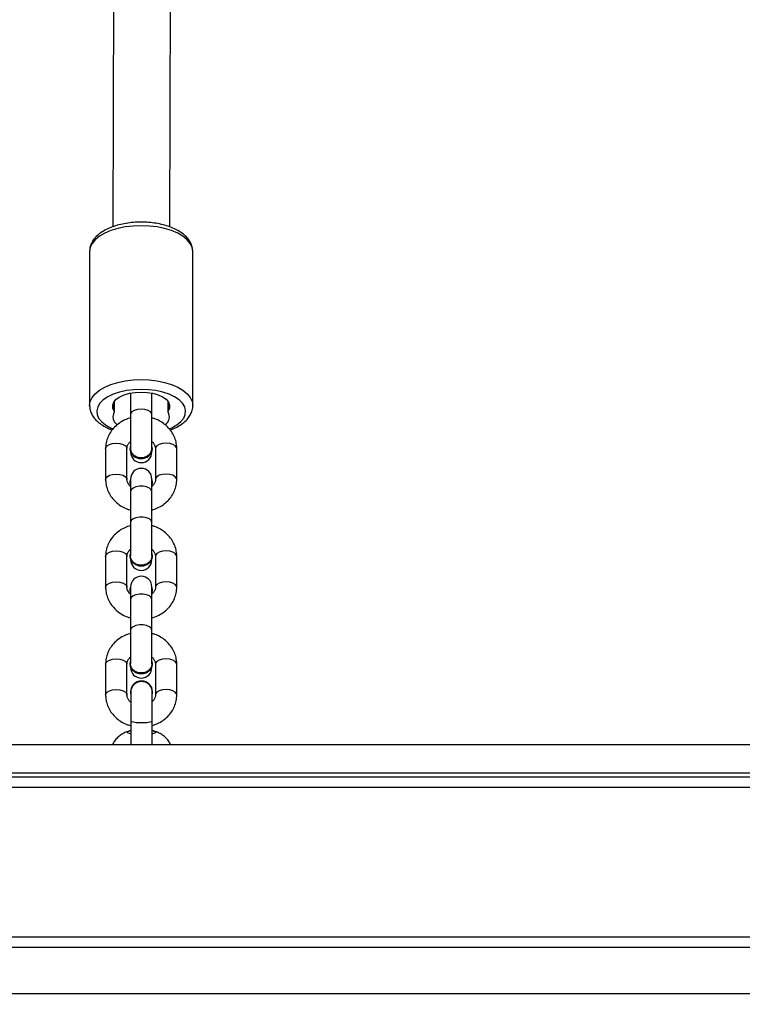
# Model space of a CAD drawing. Units: inches. Extents: x -524 to 1669, y 38 to 1081.
# Drawn here: x 1010 to 1030, y 577 to 605 of the extents above; entities that cross this region are included whole.
import ezdxf

# ---------------------------------------------------------------- set-up
doc = ezdxf.new("R2010")
doc.units = ezdxf.units.IN
doc.header["$MEASUREMENT"] = 0
doc.layers.add('VP-DIM', color=7, linetype='Continuous')
doc.layers.add('VP-HIC', color=6, linetype='Continuous')
doc.layers.add('VP-EQ', color=7, linetype='Continuous', true_color=0x8a3492)
doc.styles.get("Standard").update_dxf_attribs({"font": 'arial.ttf'})
doc.dimstyles.get("Standard").update_dxf_attribs({"dimtxt": 14, "dimasz": 20, "dimexe": 20, "dimexo": 50, "dimgap": 20, "dimtad": 0, "dimdec": 0, "dimzin": 0, "dimdsep": 46, "dimtxsty": 'Standard', "dimcen": -0.09, "dimadec": 0, "dimazin": 0, "dimtfac": 1, "dimtdec": 4, "dimtofl": 0, "dimtmove": 0, "dimatfit": 3, "dimfxl": 70, "dimfxlon": 1, "dimtolj": 1, "dimtzin": 0, "dimarcsym": 0})

# ---------------------------------------------------------------- blocks, each defined once
blk = doc.blocks.new('*D149')
at = {"layer": 'Defpoints', "color": 0}
for p in [(1349.834, 964.747), (251.98, 495.291), (1349.834, 472.403)]:
    blk.add_point(p, dxfattribs=at)
at = {"layer": 'VP-DIM', "color": 0, "lineweight": -2}
for p, q in [((251.98, 894.747), (251.98, 984.747)), ((1349.834, 894.747), (1349.834, 984.747)), ((271.98, 964.747), (749.017, 964.747)), ((1329.834, 964.747), (829.407, 964.747))]:
    blk.add_line(p, q, dxfattribs=at)
at = {"layer": 'VP-DIM', "color": 0}
for points in [[(271.98, 968.08), (271.98, 961.414), (251.98, 964.747)], [(1329.834, 961.414), (1329.834, 968.08), (1349.834, 964.747)]]:
    blk.add_solid(points, dxfattribs=at)
at = {"layer": 'VP-DIM', "color": 0, "insert": (789.212, 964.747), "char_height": 14, "attachment_point": 5}
blk.add_mtext('\\A1;1100', dxfattribs=at)
blk = doc.blocks.new('*D150')
at = {"layer": 'Defpoints', "color": 0}
for p in [(1011.678, 758.009), (1035.874, 237.609), (1556.376, 237.609)]:
    blk.add_point(p, dxfattribs=at)
at = {"layer": 'VP-DIM', "color": 0, "lineweight": -2}
for p, q in [((1486.376, 758.009), (1576.376, 758.009)), ((1556.376, 738.009), (1556.376, 533.307)), ((1556.376, 257.609), (1556.376, 462.311)), ((1486.376, 237.609), (1576.376, 237.609))]:
    blk.add_line(p, q, dxfattribs=at)
at = {"layer": 'VP-DIM', "color": 0}
for points in [[(1559.71, 738.009), (1553.043, 738.009), (1556.376, 758.009)], [(1553.043, 257.609), (1559.71, 257.609), (1556.376, 237.609)]]:
    blk.add_solid(points, dxfattribs=at)
at = {"layer": 'VP-DIM', "color": 0, "insert": (1556.376, 497.809), "char_height": 14, "attachment_point": 5, "rotation": 90}
blk.add_mtext('\\A1;525', dxfattribs=at)
blk = doc.blocks.new('*D151')
at = {"layer": 'Defpoints', "color": 0}
for p in [(1502.276, 1060.553), (1502.276, 474.414), (52.068, 472.391)]:
    blk.add_point(p, dxfattribs=at)
at = {"layer": 'VP-DIM', "color": 0, "lineweight": -2}
for p, q in [((52.068, 990.553), (52.068, 1080.553)), ((1502.276, 990.553), (1502.276, 1080.553)), ((72.068, 1060.553), (747.643, 1060.553)), ((1482.276, 1060.553), (828.033, 1060.553))]:
    blk.add_line(p, q, dxfattribs=at)
at = {"layer": 'VP-DIM', "color": 0}
for points in [[(72.068, 1063.886), (72.068, 1057.219), (52.068, 1060.553)], [(1482.276, 1057.219), (1482.276, 1063.886), (1502.276, 1060.553)]]:
    blk.add_solid(points, dxfattribs=at)
at = {"layer": 'VP-DIM', "color": 0, "insert": (787.838, 1060.553), "char_height": 14, "attachment_point": 5}
blk.add_mtext('\\A1;1450', dxfattribs=at)
blk = doc.blocks.new('*D152')
at = {"layer": 'Defpoints', "color": 0}
for p in [(1011.408, 913.009), (1012.974, 37.605), (1649.458, 37.605)]:
    blk.add_point(p, dxfattribs=at)
at = {"layer": 'VP-DIM', "color": 0, "lineweight": -2}
for p, q in [((1579.458, 913.009), (1669.458, 913.009)), ((1649.458, 893.009), (1649.458, 535.457)), ((1649.458, 57.605), (1649.458, 464.447)), ((1579.458, 37.605), (1669.458, 37.605))]:
    blk.add_line(p, q, dxfattribs=at)
at = {"layer": 'VP-DIM', "color": 0}
for points in [[(1652.792, 893.009), (1646.125, 893.009), (1649.458, 913.009)], [(1646.125, 57.605), (1652.792, 57.605), (1649.458, 37.605)]]:
    blk.add_solid(points, dxfattribs=at)
at = {"layer": 'VP-DIM', "color": 0, "insert": (1649.458, 499.952), "char_height": 14, "attachment_point": 5, "rotation": 90}
blk.add_mtext('\\A1;875', dxfattribs=at)
blk = doc.blocks.new('RC1581_')
at = {"color": 0, "linetype": 'Continuous', "lineweight": 25}
for p, q in [((1012.217, 612.361), (1012.175, 598.849)), ((1013.775, 598.851), (1013.817, 612.369)), ((1011.524, 598.156), (1011.524, 593.828)), ((1014.424, 593.828), (1014.424, 598.156)), ((1012.674, 594.176), (1012.674, 593.572)), ((1013.274, 593.572), (1013.274, 594.176)), ((1011.524, 593.818), (1011.524, 593.828)), ((1012.219, 593.671), (1012.219, 593.938)), ((1012.225, 593.654), (1012.225, 593.946)), ((1013.722, 593.946), (1013.722, 593.654)), ((1013.728, 593.938), (1013.728, 593.671)), ((1012.674, 593.572), (1012.674, 592.621)), ((1013.274, 592.621), (1013.274, 593.572)), ((1011.974, 592.616), (1011.974, 591.75)), ((1012.574, 591.75), (1012.574, 592.616)), ((1012.659, 592.621), (1012.659, 592.611)), ((1012.674, 592.527), (1012.674, 592.522)), ((1013.274, 592.522), (1013.274, 592.527)), ((1013.289, 592.611), (1013.289, 592.621)), ((1013.374, 592.616), (1013.374, 591.75)), ((1013.974, 591.75), (1013.974, 592.616)), ((1012.664, 591.673), (1012.664, 591.653)), ((1012.674, 591.586), (1012.664, 591.653)), ((1012.674, 591.757), (1012.674, 591.408)), ((1013.274, 591.408), (1013.274, 591.757)), ((1013.274, 591.741), (1013.284, 591.673)), ((1013.284, 591.673), (1013.274, 591.606)), ((1013.284, 591.653), (1013.274, 591.586)), ((1013.284, 591.653), (1013.284, 591.673)), ((1012.674, 591.408), (1012.674, 590.542)), ((1013.274, 590.542), (1013.274, 591.408)), ((1012.674, 590.542), (1012.674, 589.596)), ((1013.274, 589.596), (1013.274, 590.542)), ((1011.974, 589.585), (1011.974, 588.72)), ((1012.574, 588.72), (1012.574, 589.585)), ((1012.664, 589.595), (1012.664, 589.575)), ((1012.674, 589.508), (1012.674, 589.492)), ((1013.274, 589.492), (1013.274, 589.508)), ((1013.284, 589.575), (1013.284, 589.595)), ((1013.374, 589.585), (1013.374, 588.72)), ((1013.974, 588.72), (1013.974, 589.585)), ((1012.664, 588.643), (1012.664, 588.623)), ((1012.674, 588.556), (1012.664, 588.623)), ((1012.674, 588.727), (1012.674, 588.377)), ((1013.274, 588.377), (1013.274, 588.727)), ((1013.274, 588.711), (1013.284, 588.643)), ((1013.284, 588.643), (1013.274, 588.576)), ((1013.284, 588.623), (1013.274, 588.556)), ((1013.284, 588.623), (1013.284, 588.643)), ((1012.674, 588.377), (1012.674, 587.512)), ((1013.274, 587.512), (1013.274, 588.377)), ((1012.674, 587.512), (1012.674, 586.566)), ((1013.274, 586.566), (1013.274, 587.512)), ((1011.974, 586.555), (1011.974, 585.69)), ((1012.574, 585.69), (1012.574, 586.555)), ((1012.664, 586.565), (1012.664, 586.545)), ((1012.674, 586.478), (1012.674, 586.461)), ((1013.274, 586.461), (1013.274, 586.478)), ((1013.284, 586.545), (1013.284, 586.565)), ((1013.374, 586.555), (1013.374, 585.69)), ((1013.974, 585.69), (1013.974, 586.555)), ((1012.674, 585.775), (1012.674, 585.772)), ((1012.684, 585.771), (1012.684, 584.962)), ((1013.284, 584.962), (1013.284, 585.771)), ((1013.294, 585.772), (1013.294, 585.775)), ((1012.684, 584.962), (1012.684, 584.291)), ((1013.284, 584.291), (1013.284, 584.962)), ((1012.684, 584.671), (1012.684, 584.61)), ((1013.284, 584.61), (1013.284, 584.671)), ((1040.574, 584.291), (985.374, 584.291)), ((980.874, 583.391), (1045.174, 583.391)), ((1040.574, 583.491), (985.374, 583.491)), ((1045.074, 583.091), (980.874, 583.091)), ((980.65, 578.891), (1045.447, 578.891)), ((1052.41, 578.591), (974.528, 578.591)), ((974.528, 577.291), (1052.41, 577.291))]:
    blk.add_line(p, q, dxfattribs=at)
at = {"color": 0, "linetype": 'Continuous', "lineweight": 25, "flags": 128}
for points in [[(1012.974, 598.882), (1012.747, 598.873), (1012.526, 598.847), (1012.315, 598.803), (1012.121, 598.743), (1011.948, 598.669), (1011.801, 598.583), (1011.682, 598.486), (1011.595, 598.381), (1011.541, 598.27), (1011.524, 598.156)], [(1014.424, 598.156), (1014.406, 598.27), (1014.353, 598.381), (1014.266, 598.486), (1014.147, 598.583), (1013.999, 598.669), (1013.826, 598.743), (1013.632, 598.803), (1013.422, 598.847), (1013.2, 598.873), (1012.974, 598.882)], [(1011.524, 593.828), (1011.541, 593.941), (1011.595, 594.052), (1011.682, 594.157), (1011.801, 594.254), (1011.948, 594.341), (1012.121, 594.415), (1012.315, 594.474), (1012.526, 594.518), (1012.747, 594.544), (1012.974, 594.553)], [(1012.974, 594.553), (1013.2, 594.544), (1013.422, 594.518), (1013.632, 594.474), (1013.826, 594.415), (1013.999, 594.341), (1014.147, 594.254), (1014.266, 594.157), (1014.353, 594.052), (1014.406, 593.941), (1014.424, 593.828)], [(1012.974, 594.28), (1012.762, 594.271), (1012.557, 594.244), (1012.364, 594.201), (1012.188, 594.141), (1012.035, 594.068), (1011.909, 593.982), (1011.814, 593.888), (1011.752, 593.786), (1011.725, 593.681), (1011.734, 593.575), (1011.778, 593.471), (1011.857, 593.373), (1011.969, 593.282), (1012.109, 593.203), (1012.183, 593.17)], [(1012.219, 593.671), (1012.18, 593.754), (1012.177, 593.839), (1012.209, 593.922), (1012.275, 594), (1012.373, 594.069), (1012.498, 594.127), (1012.644, 594.169), (1012.805, 594.196), (1012.974, 594.205), (1013.142, 594.196), (1013.303, 594.169), (1013.449, 594.127), (1013.574, 594.069), (1013.672, 594), (1013.739, 593.922), (1013.771, 593.839), (1013.767, 593.754), (1013.728, 593.671)], [(1013.767, 593.171), (1013.839, 593.203), (1013.979, 593.282), (1014.09, 593.373), (1014.169, 593.471), (1014.214, 593.575), (1014.223, 593.681), (1014.196, 593.786), (1014.133, 593.888), (1014.038, 593.982), (1013.912, 594.068), (1013.759, 594.141), (1013.583, 594.201), (1013.39, 594.244), (1013.185, 594.271), (1012.974, 594.28)], [(1013.274, 593.572), (1013.269, 593.598), (1013.233, 593.647), (1013.167, 593.687), (1013.076, 593.713), (1012.974, 593.722), (1012.871, 593.713), (1012.781, 593.687), (1012.714, 593.647), (1012.678, 593.598), (1012.674, 593.572)], [(1011.974, 592.616), (1011.978, 592.642), (1012.014, 592.691), (1012.081, 592.731), (1012.171, 592.757), (1012.274, 592.766)], [(1012.274, 592.766), (1012.376, 592.757), (1012.466, 592.731), (1012.533, 592.691), (1012.569, 592.642), (1012.574, 592.616)], [(1013.674, 592.766), (1013.571, 592.757), (1013.481, 592.731), (1013.414, 592.691), (1013.378, 592.642), (1013.374, 592.616)], [(1013.974, 592.616), (1013.969, 592.642), (1013.933, 592.691), (1013.867, 592.731), (1013.776, 592.757), (1013.674, 592.766)], [(1011.974, 591.75), (1011.978, 591.776), (1012.014, 591.825), (1012.081, 591.865), (1012.171, 591.891), (1012.274, 591.9)], [(1012.274, 591.9), (1012.376, 591.891), (1012.466, 591.865), (1012.533, 591.825), (1012.569, 591.776), (1012.574, 591.75)], [(1013.674, 591.9), (1013.571, 591.891), (1013.481, 591.865), (1013.414, 591.825), (1013.378, 591.776), (1013.374, 591.75)], [(1013.974, 591.75), (1013.969, 591.776), (1013.933, 591.825), (1013.867, 591.865), (1013.776, 591.891), (1013.674, 591.9)], [(1012.674, 591.606), (1012.664, 591.673), (1012.674, 591.741)], [(1013.274, 591.408), (1013.256, 591.459), (1013.203, 591.504), (1013.124, 591.538), (1013.026, 591.555), (1012.922, 591.555), (1012.824, 591.538), (1012.744, 591.504), (1012.692, 591.459), (1012.674, 591.408)], [(1013.274, 590.542), (1013.256, 590.593), (1013.203, 590.638), (1013.124, 590.672), (1013.026, 590.69), (1012.922, 590.69), (1012.824, 590.672), (1012.744, 590.638), (1012.692, 590.593), (1012.674, 590.542)], [(1011.974, 589.585), (1011.978, 589.612), (1012.014, 589.661), (1012.081, 589.701), (1012.171, 589.727), (1012.274, 589.736)], [(1012.274, 589.736), (1012.376, 589.727), (1012.466, 589.701), (1012.533, 589.661), (1012.569, 589.612), (1012.574, 589.585)], [(1013.274, 589.663), (1013.284, 589.595), (1013.265, 589.504), (1013.211, 589.423), (1013.129, 589.363), (1013.027, 589.331), (1012.92, 589.331), (1012.819, 589.363), (1012.736, 589.423), (1012.682, 589.504), (1012.664, 589.595), (1012.674, 589.663)], [(1013.674, 589.736), (1013.571, 589.727), (1013.481, 589.701), (1013.414, 589.661), (1013.378, 589.612), (1013.374, 589.585)], [(1013.974, 589.585), (1013.969, 589.612), (1013.933, 589.661), (1013.867, 589.701), (1013.776, 589.727), (1013.674, 589.736)], [(1013.284, 589.575), (1013.265, 589.484), (1013.211, 589.403), (1013.129, 589.343), (1013.027, 589.311), (1012.92, 589.311), (1012.819, 589.343), (1012.736, 589.403), (1012.682, 589.484), (1012.664, 589.575), (1012.664, 589.575)], [(1011.974, 588.72), (1011.978, 588.746), (1012.014, 588.795), (1012.081, 588.835), (1012.171, 588.861), (1012.274, 588.87)], [(1012.274, 588.87), (1012.376, 588.861), (1012.466, 588.835), (1012.533, 588.795), (1012.569, 588.746), (1012.574, 588.72)], [(1013.674, 588.87), (1013.571, 588.861), (1013.481, 588.835), (1013.414, 588.795), (1013.378, 588.746), (1013.374, 588.72)], [(1013.974, 588.72), (1013.969, 588.746), (1013.933, 588.795), (1013.867, 588.835), (1013.776, 588.861), (1013.674, 588.87)], [(1012.674, 588.576), (1012.664, 588.643), (1012.674, 588.711)], [(1013.274, 588.377), (1013.256, 588.429), (1013.203, 588.474), (1013.124, 588.508), (1013.026, 588.525), (1012.922, 588.525), (1012.824, 588.508), (1012.744, 588.474), (1012.692, 588.429), (1012.674, 588.377)], [(1013.274, 587.512), (1013.256, 587.563), (1013.203, 587.608), (1013.124, 587.642), (1013.026, 587.66), (1012.922, 587.66), (1012.824, 587.642), (1012.744, 587.608), (1012.692, 587.563), (1012.674, 587.512)], [(1011.974, 586.555), (1011.978, 586.581), (1012.014, 586.63), (1012.081, 586.67), (1012.171, 586.696), (1012.274, 586.706)], [(1012.274, 586.706), (1012.376, 586.696), (1012.466, 586.67), (1012.533, 586.63), (1012.569, 586.581), (1012.574, 586.555)], [(1013.274, 586.633), (1013.284, 586.565), (1013.265, 586.474), (1013.211, 586.393), (1013.129, 586.333), (1013.027, 586.301), (1012.92, 586.301), (1012.819, 586.333), (1012.736, 586.393), (1012.682, 586.474), (1012.664, 586.565), (1012.674, 586.633)], [(1013.674, 586.706), (1013.571, 586.696), (1013.481, 586.67), (1013.414, 586.63), (1013.378, 586.581), (1013.374, 586.555)], [(1013.974, 586.555), (1013.969, 586.581), (1013.933, 586.63), (1013.867, 586.67), (1013.776, 586.696), (1013.674, 586.706)], [(1013.284, 586.545), (1013.265, 586.454), (1013.211, 586.373), (1013.129, 586.313), (1013.027, 586.281), (1012.92, 586.281), (1012.819, 586.313), (1012.736, 586.373), (1012.682, 586.454), (1012.664, 586.545), (1012.664, 586.545)], [(1011.974, 585.69), (1011.978, 585.716), (1012.014, 585.765), (1012.081, 585.805), (1012.171, 585.831), (1012.274, 585.84)], [(1012.274, 585.84), (1012.376, 585.831), (1012.466, 585.805), (1012.533, 585.765), (1012.569, 585.716), (1012.574, 585.69)], [(1013.674, 585.84), (1013.571, 585.831), (1013.481, 585.805), (1013.414, 585.765), (1013.378, 585.716), (1013.374, 585.69)], [(1013.974, 585.69), (1013.969, 585.716), (1013.933, 585.765), (1013.867, 585.805), (1013.776, 585.831), (1013.674, 585.84)], [(1012.684, 584.962), (1012.702, 584.944), (1012.754, 584.929), (1012.834, 584.917), (1012.932, 584.911), (1013.036, 584.911), (1013.134, 584.917), (1013.213, 584.929), (1013.266, 584.944), (1013.284, 584.962), (1013.284, 584.962)], [(1012.684, 584.595), (1012.671, 584.597), (1012.611, 584.615), (1012.585, 584.635), (1012.594, 584.656), (1012.637, 584.675), (1012.684, 584.686)], [(1013.284, 584.686), (1013.33, 584.675), (1013.374, 584.656), (1013.383, 584.635), (1013.356, 584.615), (1013.296, 584.597), (1013.284, 584.595)]]:
    blk.add_lwpolyline(points, dxfattribs=at)
at = {"color": 0, "linetype": 'Continuous', "lineweight": 25}
for centre, radius, start, end in [((1012.429, 593.502), 0.25, 147.1085, 239.0958), ((1012.197, 593.654), 0.0276, 322.7928, 37.2072), ((1013.512, 593.504), 0.254, 302.1439, 31.8698), ((1013.75, 593.654), 0.0274, 142.5449, 217.4551), ((1012.944, 592.627), 0.281, 164.2032, 276.0558), ((1013.003, 592.627), 0.281, 263.941, 15.791), ((1012.953, 592.633), 0.296, 184.3027, 273.9275), ((1012.974, 592.522), 0.3, 180, 0), ((1012.997, 592.629), 0.292, 265.37, 356.3998), ((1012.974, 591.757), 0.3, 0, 180), ((1012.974, 589.492), 0.3, 180, 0), ((1012.974, 588.727), 0.3, 0, 180), ((1012.974, 586.461), 0.3, 180, 0), ((1012.984, 585.771), 0.31, 0.662, 179.338), ((1012.984, 585.77), 0.309, 345.9666, 194.0334)]:
    blk.add_arc(centre, radius, start, end, dxfattribs=at)
for points, knots in [([(1012.974, 598.982), (1012.936, 598.981), (1012.828, 598.98), (1012.65, 598.965), (1012.445, 598.931), (1012.251, 598.881), (1012.072, 598.815), (1011.909, 598.733), (1011.769, 598.634), (1011.659, 598.525), (1011.583, 598.408), (1011.534, 598.288), (1011.528, 598.204), (1011.524, 598.161)], [0, 0, 0, 0, 0.051468, 0.148656, 0.246153, 0.344171, 0.442992, 0.542949, 0.644138, 0.745662, 0.832397, 0.915018, 1, 1, 1, 1]), ([(1014.421, 598.152), (1014.42, 598.185), (1014.419, 598.261), (1014.381, 598.375), (1014.315, 598.489), (1014.221, 598.596), (1014.1, 598.693), (1013.952, 598.779), (1013.781, 598.852), (1013.593, 598.91), (1013.392, 598.951), (1013.184, 598.977), (1013.043, 598.98), (1012.974, 598.982)], [0, 0, 0, 0, 0.066031, 0.149646, 0.234408, 0.323047, 0.416577, 0.513756, 0.612294, 0.710422, 0.807895, 0.904846, 1, 1, 1, 1]), ([(1011.525, 593.814), (1011.528, 593.776), (1011.534, 593.696), (1011.581, 593.579), (1011.654, 593.467), (1011.755, 593.363), (1011.883, 593.268), (1012.02, 593.192), (1012.12, 593.155), (1012.162, 593.139)], [0, 0, 0, 0, 0.127301, 0.267657, 0.41129, 0.562195, 0.721135, 0.885271, 1, 1, 1, 1]), ([(1013.788, 593.139), (1013.801, 593.144), (1013.876, 593.169), (1013.997, 593.229), (1014.145, 593.323), (1014.261, 593.429), (1014.347, 593.543), (1014.401, 593.663), (1014.426, 593.761), (1014.421, 593.817), (1014.421, 593.828)], [0, 0, 0, 0, 0.0350558, 0.1990477, 0.365085, 0.5324079, 0.6774728, 0.8151453, 0.9630406, 1, 1, 1, 1]), ([(1012.674, 593.479), (1012.619, 593.462), (1012.508, 593.425), (1012.357, 593.336), (1012.224, 593.223), (1012.114, 593.09), (1012.035, 592.941), (1011.983, 592.781), (1011.977, 592.671), (1011.974, 592.616)], [0, 0, 0, 0, 0.138976, 0.284304, 0.429255, 0.57337, 0.716181, 0.857402, 1, 1, 1, 1]), ([(1013.974, 592.616), (1013.972, 592.651), (1013.969, 592.74), (1013.936, 592.88), (1013.87, 593.029), (1013.776, 593.165), (1013.658, 593.284), (1013.517, 593.381), (1013.388, 593.447), (1013.302, 593.469), (1013.274, 593.476)], [0, 0, 0, 0, 0.09081, 0.229003, 0.367096, 0.505702, 0.645299, 0.786154, 0.928261, 1, 1, 1, 1]), ([(1012.574, 592.616), (1012.574, 592.625), (1012.575, 592.659), (1012.593, 592.716), (1012.628, 592.775), (1012.663, 592.803), (1012.674, 592.813)], [0, 0, 0, 0, 0.144816, 0.511707, 0.846513, 1, 1, 1, 1]), ([(1013.274, 592.813), (1013.281, 592.808), (1013.313, 592.784), (1013.346, 592.73), (1013.371, 592.669), (1013.373, 592.631), (1013.374, 592.616)], [0, 0, 0, 0, 0.09054, 0.423839, 0.774575, 1, 1, 1, 1]), ([(1012.676, 592.633), (1012.676, 592.609), (1012.676, 592.555), (1012.711, 592.487), (1012.747, 592.451), (1012.761, 592.438)], [0, 0, 0, 0, 0.338213, 0.745195, 1, 1, 1, 1]), ([(1012.761, 592.438), (1012.787, 592.419), (1012.839, 592.382), (1012.939, 592.358), (1013.041, 592.362), (1013.136, 592.396), (1013.213, 592.456), (1013.26, 592.533), (1013.279, 592.596), (1013.272, 592.628), (1013.272, 592.631)], [0, 0, 0, 0, 0.140428, 0.280866, 0.421287, 0.561747, 0.702191, 0.842653, 0.983113, 1, 1, 1, 1]), ([(1011.974, 591.75), (1011.975, 591.715), (1011.978, 591.626), (1012.012, 591.486), (1012.077, 591.337), (1012.171, 591.201), (1012.289, 591.082), (1012.43, 590.984), (1012.56, 590.919), (1012.645, 590.897), (1012.674, 590.889)], [0, 0, 0, 0, 0.090818, 0.229002, 0.367094, 0.505706, 0.645303, 0.786152, 0.928262, 1, 1, 1, 1]), ([(1012.674, 591.552), (1012.667, 591.558), (1012.635, 591.582), (1012.601, 591.636), (1012.577, 591.696), (1012.574, 591.735), (1012.574, 591.75)], [0, 0, 0, 0, 0.090595, 0.423871, 0.774626, 1, 1, 1, 1]), ([(1013.274, 590.886), (1013.328, 590.904), (1013.439, 590.941), (1013.59, 591.03), (1013.724, 591.142), (1013.833, 591.276), (1013.913, 591.424), (1013.964, 591.584), (1013.97, 591.694), (1013.974, 591.75)], [0, 0, 0, 0, 0.138982, 0.284306, 0.429262, 0.573388, 0.716199, 0.85741, 1, 1, 1, 1]), ([(1013.374, 591.75), (1013.373, 591.74), (1013.372, 591.706), (1013.354, 591.65), (1013.32, 591.591), (1013.285, 591.562), (1013.274, 591.553)], [0, 0, 0, 0, 0.144816, 0.511707, 0.846513, 1, 1, 1, 1]), ([(1012.674, 590.449), (1012.619, 590.431), (1012.508, 590.395), (1012.357, 590.306), (1012.224, 590.193), (1012.114, 590.06), (1012.035, 589.911), (1011.983, 589.751), (1011.977, 589.641), (1011.974, 589.585)], [0, 0, 0, 0, 0.138976, 0.2843, 0.429247, 0.573371, 0.716173, 0.857391, 1, 1, 1, 1]), ([(1013.974, 589.585), (1013.972, 589.621), (1013.969, 589.71), (1013.936, 589.85), (1013.87, 589.999), (1013.776, 590.135), (1013.658, 590.254), (1013.517, 590.351), (1013.388, 590.417), (1013.302, 590.439), (1013.274, 590.446)], [0, 0, 0, 0, 0.0908215, 0.2290102, 0.367102, 0.5057061, 0.6453027, 0.7861534, 0.9282628, 1, 1, 1, 1]), ([(1012.574, 589.585), (1012.574, 589.595), (1012.575, 589.629), (1012.593, 589.686), (1012.628, 589.744), (1012.663, 589.773), (1012.674, 589.782)], [0, 0, 0, 0, 0.144859, 0.511731, 0.846521, 1, 1, 1, 1]), ([(1013.274, 589.783), (1013.281, 589.778), (1013.313, 589.753), (1013.346, 589.7), (1013.371, 589.639), (1013.373, 589.6), (1013.374, 589.585)], [0, 0, 0, 0, 0.090556, 0.423803, 0.77458, 1, 1, 1, 1]), ([(1013.27, 589.607), (1013.271, 589.585), (1013.272, 589.534), (1013.234, 589.458), (1013.168, 589.391), (1013.078, 589.347), (1012.977, 589.331), (1012.876, 589.345), (1012.785, 589.387), (1012.717, 589.453), (1012.676, 589.53), (1012.676, 589.584), (1012.676, 589.608)], [0, 0, 0, 0, 0.078427, 0.182857, 0.287252, 0.391585, 0.495926, 0.600242, 0.704586, 0.808909, 0.913265, 1, 1, 1, 1]), ([(1011.974, 588.72), (1011.975, 588.684), (1011.978, 588.596), (1012.012, 588.456), (1012.077, 588.306), (1012.171, 588.171), (1012.289, 588.052), (1012.43, 587.954), (1012.56, 587.889), (1012.645, 587.866), (1012.674, 587.859)], [0, 0, 0, 0, 0.090818, 0.22901, 0.367102, 0.505706, 0.645303, 0.786154, 0.928262, 1, 1, 1, 1]), ([(1012.674, 588.522), (1012.667, 588.527), (1012.635, 588.552), (1012.601, 588.605), (1012.577, 588.666), (1012.574, 588.705), (1012.574, 588.72)], [0, 0, 0, 0, 0.090576, 0.423847, 0.774627, 1, 1, 1, 1]), ([(1013.274, 587.856), (1013.328, 587.874), (1013.439, 587.91), (1013.59, 588), (1013.724, 588.112), (1013.833, 588.245), (1013.913, 588.394), (1013.964, 588.554), (1013.97, 588.664), (1013.974, 588.72)], [0, 0, 0, 0, 0.138983, 0.284308, 0.429257, 0.573382, 0.716193, 0.857411, 1, 1, 1, 1]), ([(1013.374, 588.72), (1013.373, 588.71), (1013.372, 588.676), (1013.354, 588.62), (1013.32, 588.561), (1013.285, 588.532), (1013.274, 588.523)], [0, 0, 0, 0, 0.1448159, 0.511706, 0.8465329, 1, 1, 1, 1]), ([(1012.674, 587.419), (1012.619, 587.401), (1012.508, 587.365), (1012.357, 587.275), (1012.224, 587.163), (1012.114, 587.03), (1012.035, 586.881), (1011.983, 586.721), (1011.977, 586.611), (1011.974, 586.555)], [0, 0, 0, 0, 0.138976, 0.284298, 0.429246, 0.573371, 0.716173, 0.85739, 1, 1, 1, 1]), ([(1013.974, 586.555), (1013.972, 586.591), (1013.969, 586.68), (1013.936, 586.82), (1013.87, 586.969), (1013.776, 587.104), (1013.658, 587.224), (1013.517, 587.321), (1013.388, 587.386), (1013.302, 587.409), (1013.274, 587.416)], [0, 0, 0, 0, 0.090818, 0.22901, 0.367102, 0.505706, 0.645303, 0.786154, 0.928262, 1, 1, 1, 1]), ([(1012.574, 586.555), (1012.574, 586.565), (1012.575, 586.599), (1012.593, 586.655), (1012.628, 586.714), (1012.663, 586.743), (1012.674, 586.752)], [0, 0, 0, 0, 0.144815, 0.511732, 0.846533, 1, 1, 1, 1]), ([(1013.274, 586.753), (1013.281, 586.748), (1013.313, 586.723), (1013.346, 586.67), (1013.371, 586.609), (1013.373, 586.57), (1013.374, 586.555)], [0, 0, 0, 0, 0.090556, 0.423803, 0.77458, 1, 1, 1, 1]), ([(1013.27, 586.577), (1013.271, 586.555), (1013.272, 586.504), (1013.234, 586.428), (1013.168, 586.361), (1013.078, 586.317), (1012.977, 586.301), (1012.876, 586.315), (1012.785, 586.357), (1012.717, 586.423), (1012.676, 586.5), (1012.676, 586.553), (1012.676, 586.578)], [0, 0, 0, 0, 0.078433, 0.182863, 0.287252, 0.391593, 0.49593, 0.600244, 0.704593, 0.808915, 0.913266, 1, 1, 1, 1]), ([(1013.281, 585.762), (1013.282, 585.767), (1013.289, 585.805), (1013.268, 585.878), (1013.218, 585.965), (1013.139, 586.03), (1013.044, 586.066), (1012.941, 586.069), (1012.843, 586.039), (1012.761, 585.978), (1012.706, 585.894), (1012.68, 585.816), (1012.686, 585.77), (1012.688, 585.758)], [0, 0, 0, 0, 0.0172944, 0.122089, 0.2268688, 0.3316539, 0.4364138, 0.5412023, 0.6459287, 0.7506855, 0.8554705, 0.9602437, 1, 1, 1, 1]), ([(1011.974, 585.69), (1011.975, 585.654), (1011.978, 585.565), (1012.012, 585.425), (1012.077, 585.276), (1012.171, 585.141), (1012.289, 585.021), (1012.43, 584.924), (1012.563, 584.857), (1012.652, 584.834), (1012.684, 584.826)], [0, 0, 0, 0, 0.090052, 0.227084, 0.36402, 0.501464, 0.639892, 0.779564, 0.920484, 1, 1, 1, 1]), ([(1012.684, 585.484), (1012.673, 585.492), (1012.637, 585.519), (1012.601, 585.575), (1012.577, 585.636), (1012.575, 585.675), (1012.574, 585.69)], [0, 0, 0, 0, 0.130094, 0.448885, 0.784421, 1, 1, 1, 1]), ([(1013.284, 584.83), (1013.335, 584.846), (1013.442, 584.882), (1013.59, 584.97), (1013.724, 585.082), (1013.833, 585.215), (1013.913, 585.364), (1013.964, 585.524), (1013.97, 585.634), (1013.974, 585.69)], [0, 0, 0, 0, 0.131436, 0.278038, 0.42426, 0.569646, 0.713713, 0.85617, 1, 1, 1, 1]), ([(1013.374, 585.69), (1013.373, 585.68), (1013.372, 585.646), (1013.354, 585.59), (1013.322, 585.534), (1013.291, 585.508), (1013.284, 585.501)], [0, 0, 0, 0, 0.152274, 0.537983, 0.889936, 1, 1, 1, 1]), ([(1012.66, 584.68), (1012.651, 584.678), (1012.601, 584.668), (1012.513, 584.632), (1012.403, 584.571), (1012.305, 584.491), (1012.222, 584.399), (1012.182, 584.326), (1012.164, 584.291)], [0, 0, 0, 0, 0.043035, 0.245592, 0.436207, 0.621685, 0.823037, 1, 1, 1, 1]), ([(1013.802, 584.291), (1013.793, 584.311), (1013.766, 584.368), (1013.703, 584.448), (1013.619, 584.529), (1013.529, 584.593), (1013.437, 584.639), (1013.363, 584.667), (1013.321, 584.677), (1013.31, 584.68)], [0, 0, 0, 0, 0.098183, 0.287384, 0.465388, 0.633083, 0.791942, 0.945218, 1, 1, 1, 1])]:
    blk.add_open_spline(points, degree=3, knots=knots, dxfattribs=at)
blk = doc.blocks.new('RC1581_2D')
at = {"layer": 'VP-EQ', "color": 0}
blk.add_blockref('RC1581_', (0, 0), dxfattribs=at)

msp = doc.modelspace()

# ---------------------------------------------------------------- linework, layer by layer
at = {"layer": 'VP-HIC', "color": 2}
msp.add_lwpolyline([(832.365, 373.712, 0.189558), (908.202, 294.323, 0.295503), (1045.074, 205.691), (1053.054, 205.691, 0.198912), (1159.12, 249.625), (1187.881, 278.387), (1119.024, 278.387, -0.414214), (969.024, 428.387), (969.024, 514.338, -0.414214), (1119.024, 664.338), (1238.301, 664.338, -0.036842), (1260.317, 662.714), (1260.317, 763.009, 0.414214), (1110.317, 913.009), (912.5, 913.009, 0.31769), (771.105, 813.084), (751.409, 813.084, 0.264418), (622.506, 739.791), (758.903, 739.791, -0.414214), (908.903, 589.791), (908.903, 504.491, -0.271113)], format="xyb", close=True, dxfattribs=at)
at = {"layer": 'VP-HIC', "color": 35}
msp.add_lwpolyline([(969.024, 514.338), (969.024, 428.387, 0.414214), (1119.024, 278.387), (1238.301, 278.387, 0.414214), (1388.301, 428.387), (1388.301, 514.338, 0.414214), (1238.301, 664.338), (1119.024, 664.338, 0.414214)], format="xyb", close=True, dxfattribs=at)

# ---------------------------------------------------------------- block references
at = {"layer": 'VP-EQ', "color": 0}
msp.add_blockref('RC1581_2D', (0, 0), dxfattribs=at)

# ---------------------------------------------------------------- dimensions: what is measured, and where the dimension line sits
at = {"layer": 'VP-DIM', "color": 0}
dim = msp.add_linear_dim(base=(1502.276, 1060.553), p1=(52.068, 472.391), p2=(1502.276, 474.414), dimstyle='Standard', dxfattribs=at)
dim.commit()
dim.dimension.update_dxf_attribs({"geometry": '*D151', "text_midpoint": (787.838, 1060.553), "dimtype": 160})
dim = msp.add_linear_dim(base=(1349.834, 964.747), p1=(251.98, 495.291), p2=(1349.834, 472.403), text='1100', dimstyle='Standard', dxfattribs=at)
dim.commit()
dim.dimension.update_dxf_attribs({"geometry": '*D149', "text_midpoint": (789.212, 964.747), "dimtype": 160})
dim = msp.add_linear_dim(base=(1649.458, 37.605), p1=(1011.408, 913.009), p2=(1012.974, 37.605), angle=90, dimstyle='Standard', dxfattribs=at)
dim.commit()
dim.dimension.update_dxf_attribs({"geometry": '*D152', "text_midpoint": (1649.458, 499.952), "dimtype": 160})
dim = msp.add_linear_dim(base=(1556.376, 237.609), p1=(1011.678, 758.009), p2=(1035.874, 237.609), angle=90, text='525', dimstyle='Standard', dxfattribs=at)
dim.commit()
dim.dimension.update_dxf_attribs({"geometry": '*D150', "text_midpoint": (1556.376, 497.809)})

doc.saveas('drawing.dxf')
